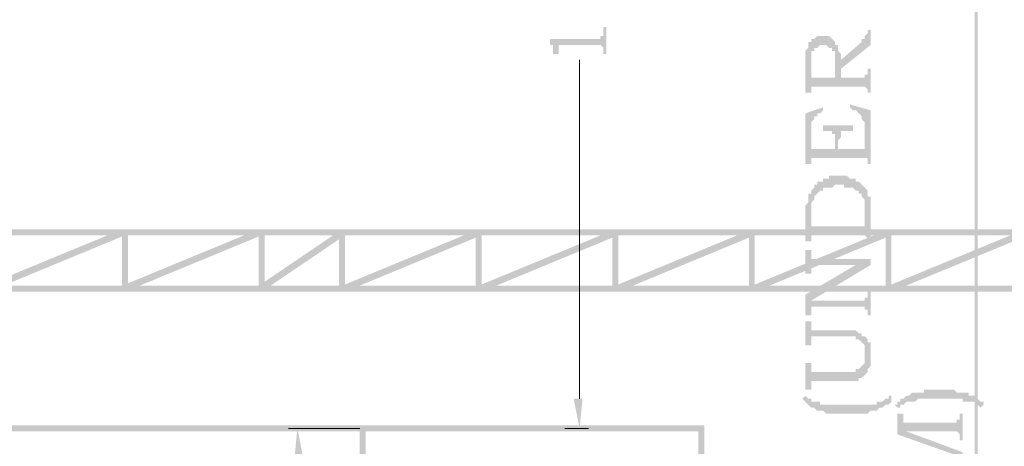
# Model space of a CAD drawing. Units: millimetres. Extents: x 946 to 91469, y 2134 to 53375.
# Drawn here: x 25233 to 25896, y 36423 to 36710 of the extents above; entities that cross this region are included whole.
import ezdxf

# ---------------------------------------------------------------- set-up
doc = ezdxf.new("R2010")
doc.units = ezdxf.units.MM
doc.header["$MEASUREMENT"] = 0
doc.layers.add('PDF_Geometry', color=7, linetype='Continuous', true_color=0x008a00)
doc.layers.add('PDF_Solid Fills', color=7, linetype='Continuous')

# ---------------------------------------------------------------- blocks, each defined once
blk = doc.blocks.new('Final_plot_plan')
at = {"layer": 'PDF_Geometry', "transparency": 33554559}
for points in [[(25590.01, 36696.68), (25590.01, 36692.7), (25592.04, 36692.7), (25592.04, 36686.69), (25596.02, 36686.69), (25596.02, 36692.7), (25622.02, 36692.7), (25624.01, 36692.7), (25624.01, 36692.7), (25626.04, 36690.67), (25626.04, 36686.69), (25628.03, 36686.69), (25628.03, 36704.69), (25626.04, 36704.69), (25626.04, 36698.68), (25624.01, 36698.68), (25624.01, 36696.68), (25622.02, 36696.68)], [(25766.01, 36694.69), (25766.01, 36682.67), (25766.01, 36688.68), (25768, 36688.68), (25768, 36690.67), (25770.03, 36690.67), (25770.03, 36690.67), (25772.02, 36692.7), (25774.02, 36692.7), (25776.01, 36692.7), (25776.01, 36692.7), (25778.04, 36690.67), (25780.03, 36690.67), (25780.03, 36688.68), (25782.02, 36688.68), (25782.02, 36670.69), (25782.02, 36694.69), (25780.03, 36696.68), (25780.03, 36696.68), (25778.04, 36698.68), (25774.02, 36698.68), (25770.03, 36698.68), (25770.03, 36698.68), (25768, 36696.68), (25766.01, 36696.68)], [(25786.04, 36682.67), (25786.04, 36676.7), (25806.02, 36692.7), (25806.02, 36702.7), (25804.03, 36702.7), (25804.03, 36700.7), (25802.04, 36698.68), (25802.04, 36696.68), (25800.01, 36696.68), (25800.01, 36694.69)], [(25762.03, 36682.67), (25762.03, 36660.7), (25766.01, 36660.7), (25766.01, 36664.72), (25798.02, 36664.72), (25802.04, 36664.72), (25802.04, 36664.72), (25804.03, 36662.69), (25804.03, 36660.7), (25806.02, 36660.7), (25806.02, 36676.7), (25804.03, 36676.7), (25804.03, 36672.72), (25802.04, 36672.72), (25802.04, 36670.69), (25786.04, 36670.69), (25786.04, 36686.69), (25784.01, 36688.68), (25784.01, 36692.7), (25782.02, 36692.7), (25782.02, 36670.69), (25766.01, 36670.69), (25766.01, 36694.69), (25764.02, 36694.69), (25764.02, 36690.67), (25762.03, 36688.68), (25762.03, 36684.7)], [(25762.03, 36646.68), (25762.03, 36612.68), (25766.01, 36612.68), (25766.01, 36640.71), (25768, 36642.7), (25768, 36644.69), (25770.03, 36644.69), (25770.03, 36646.68), (25772.02, 36646.68), (25772.02, 36646.68), (25774.02, 36648.71), (25774.02, 36650.7)], [(25792.01, 36650.7), (25792.01, 36650.7), (25794.04, 36648.71), (25796.03, 36648.71), (25796.03, 36648.71), (25798.02, 36646.68), (25798.02, 36646.68), (25800.01, 36644.69), (25800.01, 36642.7), (25802.04, 36640.71), (25802.04, 36626.7), (25804.03, 36616.7), (25804.03, 36612.68), (25806.02, 36612.68), (25806.02, 36648.71), (25792.01, 36652.69)], [(25774.02, 36638.68), (25774.02, 36634.7), (25778.04, 36634.7), (25780.03, 36634.7), (25780.03, 36632.71), (25782.02, 36632.71), (25782.02, 36622.68), (25784.01, 36628.69), (25784.01, 36628.69), (25786.04, 36630.68), (25786.04, 36634.7), (25788.03, 36634.7), (25794.04, 36634.7), (25794.04, 36638.68)], [(25766.01, 36616.7), (25800.01, 36616.7), (25802.04, 36616.7), (25804.03, 36616.7), (25802.04, 36626.7), (25802.04, 36622.68), (25800.01, 36622.68), (25784.01, 36622.68), (25784.01, 36628.69), (25782.02, 36622.68), (25766.01, 36622.68), (25766.01, 36632.71)], [(25766.01, 36594.69), (25766.01, 36576.7), (25766.01, 36586.69), (25768, 36588.68), (25768, 36590.71), (25770.03, 36592.7), (25770.03, 36592.7), (25772.02, 36594.69), (25774.02, 36594.69), (25774.02, 36596.68), (25776.01, 36596.68), (25780.03, 36596.68), (25780.03, 36596.68), (25782.02, 36598.71), (25784.01, 36598.71), (25788.03, 36598.71), (25788.03, 36596.68), (25790.02, 36596.68), (25792.01, 36596.68), (25794.04, 36596.68), (25794.04, 36596.68), (25796.03, 36594.69), (25798.02, 36594.69), (25798.02, 36592.7), (25800.01, 36592.7), (25800.01, 36590.71), (25802.04, 36588.68), (25802.04, 36564.67), (25804.03, 36562.68), (25804.03, 36594.69), (25802.04, 36596.68), (25802.04, 36596.68), (25800.01, 36598.71), (25800.01, 36598.71), (25798.02, 36600.7), (25796.03, 36600.7), (25796.03, 36602.69), (25794.04, 36602.69), (25792.01, 36602.69), (25790.02, 36604.68), (25788.03, 36604.68), (25784.01, 36604.68), (25782.02, 36604.68), (25778.04, 36604.68), (25778.04, 36602.69), (25776.01, 36602.69), (25774.02, 36602.69), (25774.02, 36600.7), (25772.02, 36600.7), (25770.03, 36600.7), (25770.03, 36598.71), (25768, 36598.71), (25768, 36596.68)], [(25762.03, 36574.7), (25762.03, 36560.69), (25766.01, 36560.69), (25766.01, 36564.67), (25800.01, 36564.67), (25802.04, 36564.67), (25802.04, 36570.68), (25766.01, 36570.68), (25766.01, 36594.69), (25766.01, 36592.7), (25764.02, 36592.7), (25764.02, 36586.69), (25762.03, 36584.7), (25762.03, 36576.7)], [(25804.03, 36560.69), (25806.02, 36560.69), (25806.02, 36590.71), (25804.03, 36590.71), (25804.03, 36594.69), (25804.03, 36562.68)], [(25762.03, 36554.68), (25762.03, 36538.72), (25766.01, 36538.72), (25766.01, 36542.7), (25768, 36544.69), (25806.02, 36544.69), (25806.02, 36548.67), (25770.03, 36548.67), (25766.01, 36548.67), (25766.01, 36554.68)], [(25762.03, 36524.7), (25762.03, 36510.69), (25766.01, 36510.69), (25766.01, 36520.68), (25806.02, 36544.69), (25796.03, 36544.69)], [(25766.01, 36516.7), (25768, 36516.7), (25800.01, 36516.7), (25802.04, 36516.7), (25802.04, 36514.71), (25804.03, 36514.71), (25804.03, 36510.69), (25806.02, 36510.69), (25806.02, 36526.69), (25804.03, 36526.69), (25804.03, 36522.71), (25802.04, 36522.71), (25802.04, 36520.68), (25800.01, 36520.68), (25766.01, 36520.68)], [(25762.03, 36506.71), (25762.03, 36490.7), (25766.01, 36490.7), (25766.01, 36496.68), (25768, 36496.68), (25792.01, 36496.68), (25794.04, 36496.68), (25796.03, 36496.68), (25796.03, 36494.69), (25798.02, 36494.69), (25798.02, 36494.69), (25800.01, 36492.7), (25800.01, 36492.7), (25802.04, 36490.7), (25802.04, 36484.69), (25804.03, 36472.71), (25804.03, 36474.7), (25806.02, 36476.69), (25806.02, 36492.7), (25804.03, 36492.7), (25804.03, 36494.69), (25802.04, 36496.68), (25800.01, 36496.68), (25800.01, 36498.71), (25798.02, 36498.71), (25798.02, 36498.71), (25796.03, 36500.7), (25794.04, 36500.7), (25792.01, 36500.7), (25770.03, 36500.7), (25766.01, 36500.7), (25766.01, 36506.71)], [(25762.03, 36478.68), (25762.03, 36460.69), (25766.01, 36460.69), (25766.01, 36466.7), (25794.04, 36466.7), (25798.02, 36466.7), (25798.02, 36468.69), (25800.01, 36468.69), (25800.01, 36468.69), (25802.04, 36470.68), (25802.04, 36470.68), (25804.03, 36472.71), (25802.04, 36484.69), (25802.04, 36478.68), (25800.01, 36476.69), (25800.01, 36476.69), (25798.02, 36474.7), (25796.03, 36474.7), (25796.03, 36472.71), (25794.04, 36472.71), (25790.02, 36472.71), (25768, 36472.71), (25766.01, 36472.71), (25766.01, 36478.68)], [(25822.03, 36450.7), (25824.02, 36448.7), (25826.01, 36448.7), (25826.01, 36450.7), (25828.04, 36450.7), (25828.04, 36450.7), (25830.03, 36452.69), (25832.02, 36452.69), (25834.01, 36452.69), (25836.04, 36452.69), (25838.03, 36454.68), (25840.02, 36454.68), (25842.01, 36454.68), (25844.04, 36454.68), (25850.01, 36454.68), (25854.03, 36454.68), (25860.04, 36454.68), (25864.03, 36454.68), (25866.02, 36454.68), (25868.01, 36454.68), (25868.01, 36452.69), (25870, 36452.69), (25874.02, 36452.69), (25876.01, 36452.69), (25876.01, 36450.7), (25878, 36450.7), (25878, 36450.7), (25880.03, 36448.7), (25880.03, 36448.7), (25882.02, 36450.7), (25882.02, 36452.69), (25880.03, 36452.69), (25880.03, 36452.69), (25878, 36454.68), (25876.01, 36454.68), (25876.01, 36456.71), (25874.02, 36456.71), (25872.03, 36456.71), (25872.03, 36458.7), (25868.01, 36458.7), (25866.02, 36458.7), (25864.03, 36458.7), (25862.04, 36460.69), (25858.02, 36460.69), (25854.03, 36460.69), (25852.04, 36460.69), (25846.03, 36460.69), (25842.01, 36460.69), (25842.01, 36458.7), (25840.02, 36458.7), (25838.03, 36458.7), (25834.01, 36458.7), (25834.01, 36458.7), (25832.02, 36456.71), (25830.03, 36456.71), (25830.03, 36456.71), (25828.04, 36454.68), (25826.01, 36454.68), (25826.01, 36452.69), (25824.02, 36452.69), (25824.02, 36450.7)], [(25760, 36454.68), (25760, 36454.68), (25762.03, 36452.69), (25762.03, 36452.69), (25764.02, 36450.7), (25764.02, 36450.7), (25766.01, 36448.7), (25768, 36448.7), (25768, 36448.7), (25770.03, 36446.68), (25774.02, 36446.68), (25774.02, 36446.68), (25776.01, 36444.68), (25778.04, 36444.68), (25780.03, 36444.68), (25782.02, 36444.68), (25788.03, 36444.68), (25790.02, 36444.68), (25796.03, 36444.68), (25800.01, 36444.68), (25802.04, 36444.68), (25804.03, 36444.68), (25804.03, 36444.68), (25806.02, 36446.68), (25808.01, 36446.68), (25810.04, 36446.68), (25810.04, 36446.68), (25812.03, 36448.7), (25814.02, 36448.7), (25814.02, 36448.7), (25816.02, 36450.7), (25818.04, 36450.7), (25818.04, 36450.7), (25820.04, 36452.69), (25820.04, 36456.71), (25818.04, 36456.71), (25818.04, 36454.68), (25816.02, 36454.68), (25816.02, 36454.68), (25814.02, 36452.69), (25810.04, 36452.69), (25810.04, 36450.7), (25806.02, 36450.7), (25804.03, 36450.7), (25800.01, 36450.7), (25798.02, 36450.7), (25790.02, 36450.7), (25786.04, 36450.7), (25782.02, 36450.7), (25778.04, 36450.7), (25776.01, 36450.7), (25772.02, 36450.7), (25772.02, 36452.69), (25768, 36452.69), (25766.01, 36452.69), (25766.01, 36454.68), (25764.02, 36454.68), (25764.02, 36454.68), (25762.03, 36456.71)], [(25824.02, 36444.68), (25824.02, 36430.67), (25858.02, 36418.69), (25868.01, 36414.71), (25868.01, 36418.69), (25830.03, 36432.7), (25828.04, 36438.67), (25828.04, 36444.68)], [(25828.04, 36438.67), (25830.03, 36432.7), (25862.04, 36432.7), (25864.03, 36432.7), (25864.03, 36432.7), (25866.02, 36430.67), (25866.02, 36426.69), (25868.01, 36426.69), (25868.01, 36444.68), (25866.02, 36444.68), (25866.02, 36440.7), (25864.03, 36440.7), (25864.03, 36438.67), (25830.03, 36438.67), (25830.03, 36438.67)]]:
    blk.add_hatch(color=7, dxfattribs=at).paths.add_polyline_path(points)
at = {"layer": 'PDF_Solid Fills', "transparency": 33554559}
h = blk.add_hatch(color=256, dxfattribs=at)
h.paths.add_polyline_path([(25874.02, 34866.67), (25878, 34898.68), (25878, 37798.68), (23184.02, 37804.69), (23122, 37804.69), (23092.02, 37780.69), (23066.02, 37752.7), (23048.03, 37720.69), (23036.01, 37684.7), (23032.12, 37647.63), (22926.13, 37618.19), (22820.03, 37643.73), (22820.03, 37904.7), (22816.01, 37904.7), (22816.01, 34736.69), (22824.01, 34702.69), (22836.04, 34670.69), (22856.02, 34640.71), (22882.02, 34618.69), (22912.04, 34600.7), (22944.04, 34588.68), (22980.03, 34584.7), (25788.03, 34584.7), (25810.04, 34582.7), (25828.04, 34572.71), (25844.04, 34556.71), (25854.03, 34536.68), (25856.02, 34516.7), (25856.02, 34338.71), (25860.04, 34338.71), (25860.04, 34516.7), (25856.02, 34538.68), (25846.03, 34558.7), (25832.02, 34574.7), (25812.03, 34584.7), (25790.02, 34588.68), (22980.03, 34588.68), (22946.03, 34592.7), (22914.03, 34604.68), (22884.01, 34620.68), (22860, 34644.69), (22840.02, 34672.68), (22826.01, 34702.69), (22820.03, 34736.69), (22820.03, 36367.81), (22925.95, 36397.23), (23032.02, 36369.72), (23032.02, 34880.69), (23036.01, 34854.69), (23046.04, 34830.69), (23062.04, 34810.7), (23082.03, 34792.71), (23106.03, 34782.67), (23132.03, 34778.69), (25756.02, 34778.69), (25786.04, 34782.67), (25816.02, 34794.7), (25842.01, 34812.69), (25862.04, 34838.69)])
h.paths.add_polyline_path([(23032.02, 37592.7), (22933.52, 37616.41), (23032.02, 37644.69)], flags=0)
h.paths.add_polyline_path([(23032.02, 37587.65), (23032.02, 36429.6), (22927.94, 36401.67), (22820.03, 36429.63), (22820.03, 37583.82), (22923.96, 37613.66)], flags=0)
h.paths.add_polyline_path([(23032.02, 36426.69), (23032.02, 36374.7), (22935.18, 36399.79)], flags=0)
h.paths.add_polyline_path([(22918.55, 36399.15), (22820.03, 36372.71), (22820.03, 36424.7)], flags=0)
h.paths.add_polyline_path([(22916.39, 37615.48), (22820.03, 37588.72), (22820.03, 37638.68)], flags=0)
h.paths.add_polyline_path([(25858.02, 34840.72), (25838.03, 34816.71), (25814.02, 34796.69), (25786.04, 34786.69), (25756.02, 34782.67), (23132.03, 34782.67), (23106.03, 34786.69), (23084.02, 34796.69), (23064.03, 34812.69), (23048.03, 34832.71), (23040.03, 34856.68), (23036.01, 34880.69), (23036.01, 37646.68), (23040.03, 37682.71), (23052.01, 37718.7), (23070, 37750.71), (23094.01, 37778.69), (23124.03, 37800.71), (23184.02, 37800.71), (25876.01, 37796.69), (25876.01, 34898.68), (25870, 34868.7)], flags=0)
h = blk.add_hatch(color=256, dxfattribs=at)
h.paths.add_polyline_path([(26146.01, 36238.7), (26114, 36238.7), (26114, 36308.69), (26146.01, 36308.69)])
h.paths.add_polyline_path([(26146.01, 36312.67), (26114, 36312.67), (26114, 36380.71), (26146.01, 36380.71)], flags=0)
h.paths.add_polyline_path([(26146.01, 36384.69), (26114, 36384.69), (26114, 36454.68), (26146.01, 36454.68)], flags=0)
h.paths.add_polyline_path([(26114, 36520.5), (26144.05, 36458.7), (26114, 36458.7)], flags=0)
h.paths.add_polyline_path([(26114.11, 36526.69), (26146.01, 36526.69), (26146.01, 36464.54)], flags=0)
h.paths.add_polyline_path([(26146.01, 36530.71), (26078.01, 36530.71), (26078.01, 36564.67), (26146.01, 36564.67)], flags=0)
h.paths.add_polyline_path([(26000.02, 36564.67), (26000.02, 36530.71), (25912.04, 36530.71), (25912.04, 36564.67)], flags=0)
h.paths.add_polyline_path([(25632.01, 36564.67), (25632.01, 36530.71), (25544.03, 36530.71), (25544.03, 36564.67)], flags=0)
h.paths.add_polyline_path([(25608.01, 35350.69), (25608.01, 35134.68), (25466, 35134.68), (25466, 35350.69)], flags=0)
h.paths.add_polyline_path([(25076.02, 37402.68), (25214, 37402.68), (25214, 37270.71), (25076.02, 37270.71)], flags=0)
h.paths.add_polyline_path([(25448.05, 36564.67), (25448.05, 36530.71), (25398, 36530.71), (25398, 36564.67)], flags=0)
h.paths.add_polyline_path([(24714.02, 37268.68), (25550.04, 37268.68), (25550.04, 36998.69), (24714.02, 36998.69)], flags=0)
h.paths.add_polyline_path([(25302.02, 36564.67), (25302.02, 36530.71), (25214, 36530.71), (25214, 36564.67)], flags=0)
h.paths.add_polyline_path([(24938.03, 35134.68), (24686.03, 35134.68), (24686.03, 35276.68), (24938.03, 35276.68)], flags=0)
h.paths.add_polyline_path([(24710, 37268.68), (24710, 36998.69), (24544.03, 36998.69), (24544.03, 37268.68)], flags=0)
h.paths.add_polyline_path([(25210.02, 36564.67), (25210.02, 36530.71), (25122.04, 36530.71), (25122.04, 36564.67)], flags=0)
h.paths.add_polyline_path([(24320.01, 37268.68), (24540.01, 37268.68), (24540.01, 36998.69), (24320.01, 36998.69)], flags=0)
h.paths.add_polyline_path([(25118.02, 36566.7), (25118.02, 36440.7), (25048.03, 36440.7), (25048.03, 36566.7)], flags=0)
h.paths.add_polyline_path([(25118.02, 36994.71), (25118.02, 36834.71), (25048.03, 36834.71), (25048.03, 36994.71)], flags=0)
h.paths.add_polyline_path([(25118.02, 36698.68), (25118.02, 36570.68), (25048.03, 36570.68), (25048.03, 36698.68)], flags=0)
h.paths.add_polyline_path([(25118.02, 36830.69), (25118.02, 36702.7), (25048.03, 36702.7), (25048.03, 36830.69)], flags=0)
h.paths.add_polyline_path([(24914.03, 36828.7), (25038.72, 36828.7), (24914.03, 36760.89)], flags=0)
h.paths.add_polyline_path([(24910.01, 36828.7), (24910.01, 36758.71), (24802.04, 36758.71), (24802.04, 36828.7)], flags=0)
h.paths.add_polyline_path([(24578.03, 36828.7), (24578.03, 36758.71), (24470.02, 36758.71), (24470.02, 36828.7)], flags=0)
h.paths.add_polyline_path([(24250.03, 36828.7), (24352, 36828.7), (24250.03, 36761.36)], flags=0)
h.paths.add_polyline_path([(23310.02, 36918.71), (23398, 36918.71), (23398, 36884.71), (23310.02, 36884.71)], flags=0)
h.paths.add_polyline_path([(23214.04, 36922.69), (23214.04, 36880.69), (23582.01, 36880.69), (23582.01, 36570.68), (23618.04, 36570.68), (23618.04, 36462.68), (23198.03, 36462.68), (23198.03, 37562.68), (23946.03, 37562.68), (23946.03, 36796.69), (23622.02, 36796.69), (23622.02, 37310.68), (23582.01, 37310.68), (23582.01, 36922.69)], flags=0)
h.paths.add_polyline_path([(24356, 36758.71), (24251.19, 36758.71), (24356, 36826.11)], flags=0)
h.paths.add_polyline_path([(24130.77, 36792.71), (24090.03, 36761.76), (24090.03, 36792.71)], flags=0)
h.paths.add_polyline_path([(23584.04, 37214.7), (23618.04, 37214.7), (23618.04, 37126.68), (23584.04, 37126.68)], flags=0)
h.paths.add_polyline_path([(24086.01, 36792.71), (24086.01, 36758.71), (23998.03, 36758.71), (23998.03, 36792.71)], flags=0)
h.paths.add_polyline_path([(23994.01, 36792.71), (23994.01, 36758.71), (23950.02, 36758.71), (23950.02, 36792.71)], flags=0)
h.paths.add_polyline_path([(23946.03, 36792.71), (23946.03, 36758.71), (23906.02, 36758.71), (23906.02, 36792.71)], flags=0)
h.paths.add_polyline_path([(23584.04, 36846.69), (23618.04, 36846.69), (23618.04, 36758.71), (23584.04, 36758.71)], flags=0)
h.paths.add_polyline_path([(23718.04, 36792.71), (23718.04, 36758.71), (23622.02, 36758.71), (23622.02, 36792.71)], flags=0)
h.paths.add_polyline_path([(23584.04, 36662.69), (23618.04, 36662.69), (23618.04, 36574.7), (23584.04, 36574.7)], flags=0)
h.paths.add_polyline_path([(23584.04, 36754.69), (23618.04, 36754.69), (23618.04, 36666.67), (23584.04, 36666.67)], flags=0)
h.paths.add_polyline_path([(23810, 36792.71), (23810, 36758.71), (23722.02, 36758.71), (23722.02, 36792.71)], flags=0)
h.paths.add_polyline_path([(23902, 36792.71), (23902, 36758.71), (23814.02, 36758.71), (23814.02, 36792.71)], flags=0)
h.paths.add_polyline_path([(23622.02, 36754.69), (23946.03, 36754.69), (23946.03, 36706.68), (23622.02, 36706.68)], flags=0)
h.paths.add_polyline_path([(23584.04, 37030.69), (23618.04, 37030.69), (23618.04, 36942.67), (23584.04, 36942.67)], flags=0)
h.paths.add_polyline_path([(23584.04, 37122.7), (23618.04, 37122.7), (23618.04, 37034.71), (23584.04, 37034.71)], flags=0)
h.paths.add_polyline_path([(24134.02, 36758.71), (24090.85, 36758.71), (24134.02, 36789.81)], flags=0)
h.paths.add_polyline_path([(23584.04, 37306.7), (23618.04, 37306.7), (23618.04, 37218.68), (23584.04, 37218.68)], flags=0)
h.paths.add_polyline_path([(23584.04, 36850.71), (23584.04, 36938.69), (23618.04, 36938.69), (23618.04, 36850.71)], flags=0)
h.paths.add_polyline_path([(23409.76, 36884.71), (23490.04, 36917.88), (23490.04, 36884.71)], flags=0)
h.paths.add_polyline_path([(23492.03, 36918.71), (23572.37, 36918.71), (23492.03, 36885.53)], flags=0)
h.paths.add_polyline_path([(23501.76, 36884.71), (23582.01, 36917.87), (23582.01, 36884.71)], flags=0)
h.paths.add_polyline_path([(23480.39, 36918.71), (23402.02, 36886.37), (23402.02, 36918.71)], flags=0)
h.paths.add_polyline_path([(24246.01, 36828.7), (24246.01, 36758.71), (24138.04, 36758.71), (24138.04, 36828.7)], flags=0)
h.paths.add_polyline_path([(23218.02, 36918.71), (23306.04, 36918.71), (23306.04, 36884.71), (23218.02, 36884.71)], flags=0)
h.paths.add_polyline_path([(24466.04, 36828.7), (24466.04, 36758.71), (24360.02, 36758.71), (24360.02, 36828.7)], flags=0)
h.paths.add_polyline_path([(24688.02, 36828.7), (24688.02, 36758.71), (24582.01, 36758.71), (24582.01, 36828.7)], flags=0)
h.paths.add_polyline_path([(24798.02, 36828.7), (24798.02, 36758.71), (24692, 36758.71), (24692, 36828.7)], flags=0)
h.paths.add_polyline_path([(25044.01, 36758.71), (24915.87, 36758.71), (25044.01, 36826.57)], flags=0)
h.paths.add_polyline_path([(24138.04, 37268.68), (24316.03, 37268.68), (24316.03, 36998.69), (24138.04, 36998.69)], flags=0)
h.paths.add_polyline_path([(25554.02, 37268.68), (25716.01, 37268.68), (25716.01, 36998.69), (25554.02, 36998.69)], flags=0)
h.paths.add_polyline_path([(25554.02, 37686.69), (25716.01, 37686.69), (25716.01, 37270.71), (25554.02, 37270.71)], flags=0)
h.paths.add_polyline_path([(25462.02, 36432.7), (25462.02, 35134.68), (24942.01, 35134.68), (24942.01, 35280.7), (24686.03, 35280.7), (24686.03, 36432.7)], flags=0)
h.paths.add_polyline_path([(25690.01, 36242.69), (25466, 36242.69), (25466, 36432.7), (25690.01, 36432.7)], flags=0)
h.paths.add_polyline_path([(25394.02, 36564.67), (25394.02, 36530.71), (25306.04, 36530.71), (25306.04, 36564.67)], flags=0)
h.paths.add_polyline_path([(25540.01, 36564.67), (25540.01, 36530.71), (25452.03, 36530.71), (25452.03, 36564.67)], flags=0)
h.paths.add_polyline_path([(25724.01, 36564.67), (25724.01, 36530.71), (25636.03, 36530.71), (25636.03, 36564.67)], flags=0)
h.paths.add_polyline_path([(25816.02, 36564.67), (25816.02, 36530.71), (25728.03, 36530.71), (25728.03, 36564.67)], flags=0)
h.paths.add_polyline_path([(25908.02, 36564.67), (25908.02, 36530.71), (25820.04, 36530.71), (25820.04, 36564.67)], flags=0)
h.paths.add_polyline_path([(26074.03, 36564.67), (26074.03, 36530.71), (26004, 36530.71), (26004, 36564.67)], flags=0)
h.paths.add_polyline_path([(26146.01, 36234.68), (26146.01, 36166.69), (26150.03, 36166.69), (26150.03, 36568.69), (25122.04, 36568.69), (25122.04, 36994.71), (25720.03, 36994.71), (25720.03, 37732.67), (25716.01, 37732.67), (25716.01, 37690.71), (25508, 37690.71), (25508, 37686.69), (25550.04, 37686.69), (25550.04, 37270.71), (25218.02, 37270.71), (25218.02, 37406.7), (25072, 37406.7), (25072, 37270.71), (24134.02, 37270.71), (24134.02, 36994.71), (25044.01, 36994.71), (25044.01, 36832.68), (24134.02, 36832.68), (24134.02, 36796.69), (23950.02, 36796.69), (23950.02, 37566.7), (23194.01, 37566.7), (23194.01, 36460.69), (23196, 36460.69), (23196, 36458.7), (23622.02, 36458.7), (23622.02, 36702.7), (23950.02, 36702.7), (23950.02, 36754.69), (25044.01, 36754.69), (25044.01, 36436.68), (24640.01, 36436.68), (24640.01, 36432.7), (24682.01, 36432.7), (24682.01, 35130.7), (25612.03, 35130.7), (25612.03, 35354.71), (25466, 35354.71), (25466, 36238.7), (25694.03, 36238.7), (25694.03, 36436.68), (25122.04, 36436.68), (25122.04, 36526.69), (26110.02, 36526.69), (26110.02, 36188.7), (26114, 36188.7), (26114, 36234.68)], flags=0)
for points in [[(25210.02, 36530.71), (25212.05, 36526.69), (25304.01, 36564.67), (25302.02, 36568.69)], [(25302.02, 36530.71), (25304.01, 36526.69), (25396.01, 36564.67), (25394.02, 36568.69)], [(25394.02, 36530.71), (25396.01, 36526.69), (25452.03, 36564.67), (25450.04, 36568.69)], [(25450.04, 36530.71), (25452.03, 36526.69), (25544.03, 36564.67), (25542.04, 36568.69)], [(25542.04, 36530.71), (25544.03, 36526.69), (25636.03, 36564.67), (25634, 36568.69)], [(25634, 36530.71), (25636.03, 36526.69), (25728.03, 36564.67), (25726.04, 36568.69)], [(25726.04, 36530.71), (25728.03, 36526.69), (25820.04, 36564.67), (25818.04, 36568.69)], [(25818.04, 36530.71), (25820.04, 36526.69), (25912.04, 36564.67), (25910.01, 36568.69)]]:
    blk.add_hatch(color=256, dxfattribs=at).paths.add_polyline_path(points)
at = {"layer": 'PDF_Geometry', "color": 7, "lineweight": 5}
for points in [[(25610.03, 36454.68), (25610.03, 36682.67)], [(25462.02, 36434.69), (25414.01, 36434.69)], [(25600, 36434.69), (25616.01, 36434.69)]]:
    blk.add_lwpolyline(points, dxfattribs=at)
at = {"layer": 'PDF_Solid Fills', "lineweight": 5, "transparency": 33554559}
for points in [[(25606.01, 36454.68), (25612.03, 36454.68), (25610.03, 36434.69)], [(25418.03, 36414.71), (25424.04, 36414.71), (25420.02, 36434.69)]]:
    blk.add_solid(points, dxfattribs=at)

msp = doc.modelspace()

# ---------------------------------------------------------------- block references
msp.add_blockref('Final_plot_plan', (0, 0))

doc.saveas('drawing.dxf')
